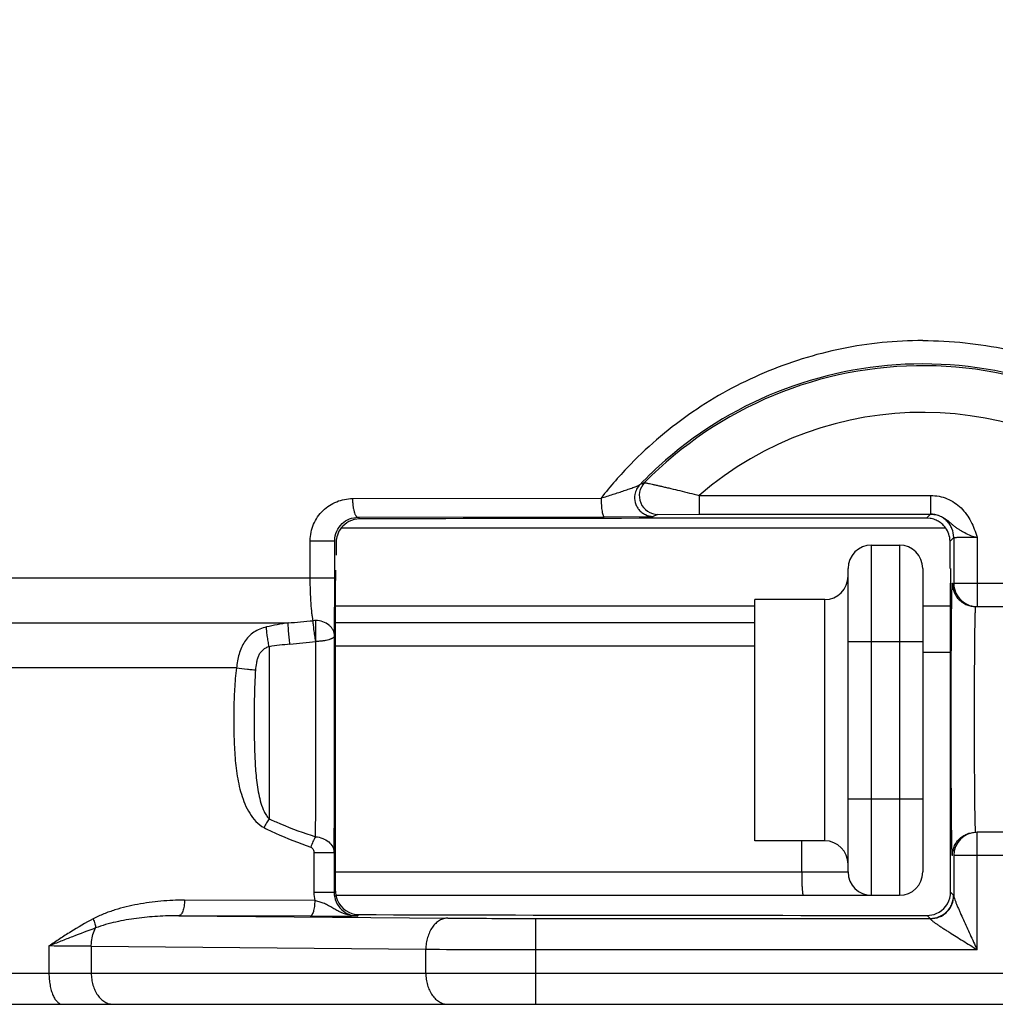
# Paper-space layout '02051-7711_1_4' of a CAD drawing. Units: inches. Extents: x 0 to 34, y 0 to 22.
# Drawn here: x 11.6 to 12.2, y 3.6 to 4.2 of the extents above; entities that cross this region are included whole.
import ezdxf

# ---------------------------------------------------------------- set-up
doc = ezdxf.new("R2010")
doc.units = ezdxf.units.IN
doc.header["$LTSCALE"] = 1.87
doc.header["$MEASUREMENT"] = 0
doc.layers.get('0').update_dxf_attribs({"linetype": 'CONTINUOUS'})
doc.layers.add('02___PRT_ALL_AXES', color=7, linetype='CONTINUOUS')
doc.styles.get("Standard").update_dxf_attribs({"font": 'txt', "width": 0.8})
doc.dimstyles.new('DIMSTYLE_1', dxfattribs={"dimtxt": 0.14, "dimasz": 0.13, "dimexe": 0.1, "dimexo": 0.0625, "dimgap": 0.07, "dimtad": 0, "dimtih": 1, "dimtoh": 1, "dimzin": 4, "dimdsep": 46, "dimtxsty": 'STANDARD', "dimblk": '_FILLED', "dimblk1": '_FILLED', "dimblk2": '_FILLED', "dimcen": 0.09, "dimadec": 3, "dimazin": 1, "dimtp": 0.01, "dimtm": 0.01, "dimtfac": 1, "dimtofl": 0, "dimtmove": 0, "dimatfit": 3, "dimldrblk": '_FILLED', "dimfxl": 1, "dimtolj": 1, "dimtzin": 4, "dimarcsym": 0})

# ---------------------------------------------------------------- blocks, each defined once
blk = doc.blocks.new('_FILLED')
at = {"color": 0, "linetype": 'BYBLOCK'}
blk.add_solid([(0, 0), (-1, 0.1731), (-1, -0.1731)], dxfattribs=at)
blk = doc.blocks.new('*D16')
at = {"color": 2, "linetype": 'CONTINUOUS'}
for p, q in [((12.22111, 8.54659), (15.39044, 8.54659)), ((15.29044, 8.54659), (15.29044, 4.85434)), ((15.29044, 0.88209), (15.29044, 4.36434)), ((12.81651, 0.88209), (15.39044, 0.88209))]:
    blk.add_line(p, q, dxfattribs=at)
at = {"color": 2, "linetype": 'CONTINUOUS', "xscale": 0.13, "yscale": 0.13, "zscale": 0.13}
for p, rotation in [((15.29044, 8.54659), 90), ((15.29044, 0.88209), 270)]:
    blk.add_blockref('_FILLED', p, dxfattribs=dict(at, rotation=rotation))
at = {"color": 2, "linetype": 'CONTINUOUS', "insert": (15.19044, 4.78434), "char_height": 0.14, "width": 0.915, "attachment_point": 2, "line_spacing_factor": 0.9}
blk.add_mtext('7.66\\P[194,7]', dxfattribs=at)

psp = doc.layouts.new('02051-7711_1_4')

# ---------------------------------------------------------------- linework, layer by layer
at = {"color": 7, "linetype": 'CONTINUOUS'}
for p, q in [((12.01488, 3.91599), (12.16366, 3.91599)), ((12.01488, 3.91599), (12.01488, 3.90399)), ((12.16366, 3.91599), (12.16366, 3.90399)), ((11.7922, 3.91398), (11.95193, 3.91431)), ((11.98842, 3.90383), (12.01488, 3.90399)), ((12.01488, 3.90399), (12.16366, 3.90399)), ((12.16095, 3.90143), (12.16348, 3.90396)), ((12.16348, 3.90396), (12.16366, 3.90399)), ((11.79572, 3.90199), (11.95391, 3.90231)), ((11.79572, 3.90199), (11.79679, 3.90091)), ((11.95391, 3.90231), (11.98543, 3.90256)), ((12.16326, 3.90125), (12.16095, 3.90143)), ((11.78503, 3.89509), (12.17327, 3.89509)), ((11.76502, 3.88691), (11.78079, 3.88691)), ((11.76502, 3.86309), (11.76502, 3.88691)), ((11.78079, 3.86309), (11.78079, 3.88691)), ((11.78168, 3.88602), (11.78159, 3.87758)), ((12.12561, 3.88409), (12.14361, 3.88409)), ((12.12561, 3.65909), (12.12561, 3.88409)), ((12.14361, 3.88409), (12.14361, 3.65909)), ((12.1761, 3.88658), (12.17848, 3.88896)), ((12.17619, 3.87784), (12.1761, 3.88658)), ((12.17848, 3.88896), (12.17848, 3.85959)), ((12.19348, 3.88922), (12.19348, 3.84459)), ((12.17628, 3.86909), (12.17619, 3.87784)), ((11.78129, 3.85422), (11.78138, 3.86794)), ((12.11061, 3.67409), (12.11061, 3.86909)), ((12.15861, 3.86909), (12.15861, 3.67409)), ((12.17635, 3.86909), (12.17647, 3.85961)), ((10.90861, 3.86309), (11.78079, 3.86309)), ((11.7806, 3.82579), (11.78079, 3.86309)), ((12.17848, 3.85959), (12.25374, 3.85959)), ((11.78129, 3.83409), (11.78129, 3.85422)), ((12.17649, 3.66121), (12.17648, 3.85422)), ((12.09561, 3.69409), (12.09561, 3.84909)), ((11.78129, 3.84509), (12.05061, 3.84509)), ((12.15861, 3.84509), (12.17648, 3.84509)), ((12.19348, 3.84459), (12.23874, 3.84459)), ((10.88861, 3.83411), (11.75086, 3.83411)), ((11.76859, 3.82224), (11.76863, 3.83564)), ((12.05061, 3.83409), (11.78129, 3.83409)), ((11.78129, 3.82579), (11.78129, 3.83409)), ((11.78128, 3.68639), (11.78129, 3.82579)), ((12.11061, 3.82209), (12.15861, 3.82209)), ((11.73861, 3.81884), (11.73861, 3.70825)), ((12.05061, 3.81909), (11.78129, 3.81909)), ((12.17648, 3.81509), (12.15861, 3.81509)), ((11.71765, 3.80516), (10.86861, 3.80513)), ((12.11061, 3.72109), (12.15861, 3.72109)), ((12.23874, 3.69959), (12.19348, 3.69959)), ((12.19348, 3.62426), (12.19348, 3.69959)), ((12.08079, 3.67409), (12.08079, 3.69409)), ((11.7804, 3.68639), (11.76737, 3.68639)), ((11.76737, 3.68639), (11.76737, 3.66088)), ((11.7804, 3.68639), (11.7804, 3.66088)), ((11.78128, 3.66175), (11.78128, 3.68639)), ((12.25374, 3.68459), (12.17848, 3.68459)), ((12.17848, 3.68459), (12.17848, 3.65887)), ((11.78128, 3.67409), (12.11061, 3.67409)), ((11.7804, 3.66088), (11.76737, 3.66088)), ((11.7804, 3.66088), (11.78128, 3.66175)), ((11.78179, 3.65909), (12.14361, 3.65909)), ((12.17649, 3.66121), (12.17844, 3.65926)), ((12.17844, 3.65926), (12.17848, 3.65887)), ((11.76791, 3.65572), (11.68422, 3.65598)), ((11.77269, 3.65434), (11.76791, 3.65572)), ((11.68054, 3.64598), (11.85347, 3.64447)), ((11.76489, 3.64572), (11.68054, 3.64598)), ((11.79534, 3.64581), (11.79623, 3.64671)), ((11.91003, 3.64426), (12.16344, 3.64426)), ((11.91003, 3.58909), (11.91003, 3.64426)), ((12.16149, 3.64621), (12.16344, 3.64426)), ((12.16344, 3.64426), (12.16348, 3.64404)), ((11.59716, 3.62655), (11.59715, 3.60909)), ((11.62433, 3.62635), (11.83933, 3.62447)), ((11.62433, 3.62635), (11.62434, 3.60909)), ((11.83932, 3.60909), (11.83933, 3.62447)), ((11.91003, 3.62426), (12.19348, 3.62426)), ((10.86861, 3.60909), (13.44861, 3.60909)), ((10.88862, 3.58909), (13.42861, 3.58909))]:
    psp.add_line(p, q, dxfattribs=at)
for centre, radius, start, end in [((12.15861, 3.74909), 0.25026, 43.37389, 135.58712), ((12.1586, 3.7487), 0.25179, 89.99624, 131.01698), ((12.15863, 3.7487), 0.25178, 47.73799, 90.0041), ((12.15861, 3.74909), 0.22026, 48.51345, 130.73646), ((12.16123, 3.75063), 0.26571, 135.73284, 141.97457), ((12.15851, 3.74884), 0.25162, 131.02278, 136.24593), ((11.98843, 3.91583), 0.012, 135.60655, 269.97986), ((12.19518, 3.43561), 0.53397, 113.78281, 114.14602), ((12.1882, 3.42842), 0.51568, 112.79315, 113.15376), ((12.16122, 3.88641), 0.01488, 0.65509, 36.59693), ((12.12561, 3.86909), 0.015, 90, 180), ((12.14361, 3.86909), 0.015, 0, 90), ((12.09561, 3.86409), 0.015, 270, 360), ((10.58665, 3.85421), 1.58983, 0.00052, 0.19464), ((12.19349, 3.85959), 0.015, 180.00419, 245.65034), ((12.19348, 3.85961), 0.01502, 245.70761, 256.73326), ((12.1935, 3.85968), 0.01509, 256.70533, 269.92761), ((11.77732, 3.65337), 0.18267, 98.33107, 102.79244), ((11.67989, 4.71544), 0.88418, 274.60338, 275.64592), ((11.76855, 3.82211), 0.01354, 89.66864, 97.09006), ((11.68079, 4.56269), 0.74564, 275.47977, 276.76228), ((1.21345, 3.77289), 10.55525, 359.931453, 0.26789), ((-1.22421, 3.77287), 13.00492, 359.938864, 0.233135), ((11.77673, 3.56035), 0.26128, 95.43154, 98.38763), ((3.15509, 3.76561), 8.61361, 359.541612, 359.964409), ((1.44201, 3.76433), 10.33869, 359.568089, 359.970475), ((12.19348, 3.68459), 0.015, 90.00109, 180.00109), ((12.09561, 3.67909), 0.015, 0, 90), ((12.12561, 3.67409), 0.015, 180, 270), ((12.14361, 3.67409), 0.015, 270, 360), ((11.79234, 3.66089), 0.02497, 180.01955, 191.9594), ((11.79633, 3.66176), 0.01506, 180.04671, 190.43832), ((11.79646, 3.66177), 0.01519, 190.39023, 201.79232), ((12.16149, 3.66121), 0.015, 292.53457, 352.71229), ((12.16157, 3.66122), 0.01492, 352.63432, 359.98073), ((11.79629, 3.66171), 0.01501, 201.8176, 269.75909), ((11.77142, 6.30596), 2.66025, 269.85926, 270.51513), ((11.90672, 10.55141), 6.90715, 269.558265, 270.027513), ((12.16147, 3.6613), 0.01509, 270.07183, 292.46116), ((11.5704, -1.79479), 5.4214, 89.43, 89.71723), ((11.90589, 14.41658), 10.79232, 269.646615, 270.022012)]:
    psp.add_arc(centre, radius, start, end, dxfattribs=at)
for centre, major_axis, start_param, end_param in [((12.15861, 3.89156), (1.13133, 0), 7.851915, 8.17952), ((12.15861, 3.65653), (1.18191, 0), 4.400762, 4.714826)]:
    psp.add_ellipse(centre, major_axis=major_axis, ratio=0.008727, start_param=start_param, end_param=end_param, dxfattribs=at)
for points, knots in [([(12.15861, 4.01549), (12.14116, 4.01549), (12.10618, 4.01196), (12.05594, 3.99633), (12.00988, 3.97109), (11.98309, 3.94853), (11.97096, 3.9361)], [0, 0, 0, 0, 0.250616, 0.500875, 0.75061, 1, 1, 1, 1]), ([(12.15861, 4.01549), (12.1767, 4.01549), (12.20395, 4.01263), (12.23894, 4.0033), (12.26433, 3.99362), (12.28854, 3.98139), (12.31134, 3.96674), (12.33252, 3.94984), (12.34541, 3.93718), (12.35151, 3.93055)], [0, 0, 0, 0, 0.250345, 0.375635, 0.50072, 0.625634, 0.750432, 0.875201, 1, 1, 1, 1]), ([(11.95193, 3.91431), (11.95322, 3.9147), (11.95578, 3.9155), (11.95955, 3.9167), (11.96321, 3.91789), (11.96671, 3.91906), (11.96949, 3.92002), (11.97158, 3.92076), (11.97301, 3.92128), (11.9743, 3.92176), (11.97526, 3.92214), (11.9759, 3.92241), (11.97628, 3.92258), (11.97655, 3.92272), (11.9767, 3.9228), (11.97675, 3.92285)], [0, 0, 0, 0, 0.154355, 0.305528, 0.452421, 0.593584, 0.726659, 0.78892, 0.847217, 0.900185, 0.945712, 0.964731, 0.980525, 0.992488, 1, 1, 1, 1]), ([(11.97676, 3.92285), (11.97596, 3.92202), (11.9746, 3.92008), (11.97384, 3.91785), (11.97363, 3.9167)], [0, 0, 0, 0, 0.497968, 1, 1, 1, 1]), ([(11.97985, 3.92423), (11.97987, 3.92423), (11.97996, 3.92421), (11.98013, 3.92419), (11.9804, 3.92414), (11.98077, 3.92407), (11.98123, 3.92397), (11.98202, 3.92381), (11.98322, 3.92355), (11.98488, 3.92318), (11.98683, 3.92275), (11.98902, 3.92226), (11.99143, 3.92171), (11.99401, 3.92111), (11.99773, 3.92023), (12.00263, 3.91906), (12.00868, 3.91756), (12.0128, 3.91652), (12.01488, 3.91599)], [0, 0, 0, 0, 0.002091, 0.006987, 0.014667, 0.025087, 0.03817, 0.053832, 0.092507, 0.140212, 0.195972, 0.258778, 0.32765, 0.401655, 0.479937, 0.646254, 0.821126, 1, 1, 1, 1]), ([(11.97363, 3.9167), (11.97331, 3.915), (11.97343, 3.91228), (11.97469, 3.90901), (11.97615, 3.90682), (11.97805, 3.90498), (11.98105, 3.90317), (11.9837, 3.90256), (11.98543, 3.90256)], [0, 0, 0, 0, 0.249371, 0.374605, 0.499918, 0.625362, 0.7511, 1, 1, 1, 1]), ([(12.16366, 3.91599), (12.16546, 3.91599), (12.16907, 3.91563), (12.17427, 3.91405), (12.17906, 3.91149), (12.18329, 3.90807), (12.18682, 3.90395), (12.18963, 3.89931), (12.19177, 3.89434), (12.19291, 3.89093), (12.19348, 3.88922)], [0, 0, 0, 0, 0.124937, 0.249975, 0.375008, 0.500113, 0.625201, 0.750211, 0.875136, 1, 1, 1, 1]), ([(11.76502, 3.88691), (11.76502, 3.88873), (11.76539, 3.89236), (11.76702, 3.89756), (11.76963, 3.90229), (11.7731, 3.90639), (11.77726, 3.90971), (11.78195, 3.91214), (11.78698, 3.91364), (11.79046, 3.91398), (11.7922, 3.91398)], [0, 0, 0, 0, 0.127978, 0.255415, 0.38193, 0.507315, 0.631558, 0.754851, 0.87753, 1, 1, 1, 1]), ([(11.7922, 3.91398), (11.7922, 3.91321), (11.79225, 3.91169), (11.79245, 3.90947), (11.79276, 3.90742), (11.79319, 3.90562), (11.79363, 3.90431), (11.79405, 3.90345), (11.79454, 3.90264), (11.79517, 3.902), (11.79572, 3.90199)], [0, 0, 0, 0, 0.177887, 0.351015, 0.512126, 0.65534, 0.776928, 0.828739, 0.874343, 1, 1, 1, 1]), ([(11.95193, 3.91431), (11.95193, 3.91279), (11.952, 3.91057), (11.95224, 3.90776), (11.95248, 3.90596), (11.95277, 3.90448), (11.95305, 3.90348), (11.95332, 3.90288), (11.95353, 3.90253), (11.95376, 3.90232), (11.95391, 3.90231)], [0, 0, 0, 0, 0.367834, 0.535557, 0.683055, 0.805704, 0.899513, 0.935045, 0.963127, 1, 1, 1, 1]), ([(12.17848, 3.88896), (12.17848, 3.89091), (12.17788, 3.89388), (12.17604, 3.89735), (12.17416, 3.89964), (12.17187, 3.90152), (12.1684, 3.90336), (12.16543, 3.90396), (12.16348, 3.90396)], [0, 0, 0, 0, 0.249125, 0.374717, 0.5, 0.625283, 0.750875, 1, 1, 1, 1]), ([(12.16366, 3.90399), (12.16497, 3.90399), (12.16759, 3.90365), (12.17006, 3.9027), (12.17121, 3.9021)], [0, 0, 0, 0, 0.502122, 1, 1, 1, 1]), ([(11.78079, 3.88691), (11.78079, 3.88899), (11.78166, 3.8931), (11.78517, 3.89808), (11.7901, 3.90125), (11.79387, 3.90198), (11.79572, 3.90199)], [0, 0, 0, 0, 0.266157, 0.520791, 0.763329, 1, 1, 1, 1]), ([(11.79679, 3.90091), (11.79441, 3.9009), (11.78983, 3.89978), (11.78623, 3.8968), (11.7849, 3.89512)], [0, 0, 0, 0, 0.526934, 1, 1, 1, 1]), ([(12.17317, 3.89528), (12.17265, 3.89598), (12.17144, 3.89735), (12.1692, 3.89911), (12.16644, 3.90053), (12.16436, 3.90108), (12.16326, 3.90125)], [0, 0, 0, 0, 0.221168, 0.459388, 0.718541, 1, 1, 1, 1]), ([(12.17121, 3.9021), (12.17192, 3.90172), (12.17326, 3.90089), (12.17511, 3.89948), (12.17679, 3.89802), (12.17838, 3.89661), (12.18001, 3.89533), (12.18175, 3.89421), (12.1836, 3.89316), (12.18488, 3.89248), (12.18553, 3.89214)], [0, 0, 0, 0, 0.137342, 0.270936, 0.397666, 0.518529, 0.635792, 0.752782, 0.873145, 1, 1, 1, 1]), ([(11.7849, 3.89512), (11.78384, 3.89376), (11.78225, 3.89083), (11.7817, 3.88756), (11.78168, 3.88602)], [0, 0, 0, 0, 0.529679, 1, 1, 1, 1]), ([(12.18553, 3.89214), (12.18677, 3.89148), (12.18928, 3.89016), (12.19205, 3.88934), (12.19348, 3.88922)], [0, 0, 0, 0, 0.494607, 1, 1, 1, 1]), ([(12.17848, 3.88896), (12.17849, 3.88897), (12.17852, 3.88898), (12.17858, 3.88899), (12.17868, 3.889), (12.17881, 3.88901), (12.17897, 3.88903), (12.17926, 3.88904), (12.17971, 3.88906), (12.18034, 3.88909), (12.18109, 3.88911), (12.18197, 3.88913), (12.18335, 3.88915), (12.18529, 3.88918), (12.18784, 3.8892), (12.19061, 3.88922), (12.19251, 3.88922), (12.19348, 3.88922)], [0, 0, 0, 0, 0.001826, 0.005906, 0.012319, 0.021068, 0.032137, 0.045505, 0.079009, 0.12127, 0.171891, 0.230396, 0.296231, 0.447324, 0.619439, 0.806025, 1, 1, 1, 1]), ([(11.76688, 3.83555), (11.76673, 3.83624), (11.76646, 3.8378), (11.76596, 3.84151), (11.76547, 3.84712), (11.7651, 3.85475), (11.76502, 3.86022), (11.76502, 3.86309)], [0, 0, 0, 0, 0.07745, 0.171648, 0.405692, 0.688948, 1, 1, 1, 1]), ([(12.17761, 3.68459), (12.1776, 3.68459), (12.17759, 3.68464), (12.17757, 3.68471), (12.17755, 3.68485), (12.17753, 3.68503), (12.17752, 3.68527), (12.17749, 3.68569), (12.17746, 3.68634), (12.17742, 3.68728), (12.17739, 3.68843), (12.17735, 3.68977), (12.17732, 3.69132), (12.17728, 3.69306), (12.17724, 3.69575), (12.17718, 3.69957), (12.17712, 3.70467), (12.17707, 3.71042), (12.17702, 3.71676), (12.17697, 3.72363), (12.17694, 3.73098), (12.17689, 3.74149), (12.17686, 3.75524), (12.17684, 3.77209), (12.17686, 3.78894), (12.17689, 3.80269), (12.17694, 3.8132), (12.17697, 3.82055), (12.17702, 3.82742), (12.17707, 3.83376), (12.17712, 3.83951), (12.17718, 3.84461), (12.17724, 3.84843), (12.17728, 3.85112), (12.17732, 3.85286), (12.17735, 3.85441), (12.17739, 3.85576), (12.17742, 3.8569), (12.17746, 3.85784), (12.17749, 3.8585), (12.17752, 3.85892), (12.17753, 3.85915), (12.17755, 3.85934), (12.17757, 3.85947), (12.17758, 3.85954), (12.1776, 3.85959), (12.17761, 3.85959)], [0, 0, 0, 0, 0.000185, 0.000651, 0.001413, 0.002474, 0.003832, 0.005488, 0.009686, 0.015061, 0.021604, 0.029306, 0.038145, 0.048097, 0.059132, 0.084349, 0.113575, 0.146525, 0.182867, 0.222266, 0.264349, 0.308696, 0.402472, 0.499997, 0.597521, 0.691298, 0.735645, 0.777729, 0.817129, 0.853473, 0.886424, 0.915649, 0.940863, 0.951898, 0.96185, 0.97069, 0.978394, 0.984941, 0.99032, 0.994522, 0.996178, 0.997536, 0.998595, 0.999356, 0.999819, 1, 1, 1, 1]), ([(12.17761, 3.85959), (12.17761, 3.85764), (12.17821, 3.85467), (12.18005, 3.8512), (12.18193, 3.84891), (12.18422, 3.84703), (12.18769, 3.84519), (12.19066, 3.84459), (12.19261, 3.84459)], [0, 0, 0, 0, 0.249132, 0.374724, 0.500006, 0.625288, 0.750877, 1, 1, 1, 1]), ([(12.19261, 3.69959), (12.1926, 3.69959), (12.19258, 3.69963), (12.19257, 3.69969), (12.19255, 3.6998), (12.19253, 3.69996), (12.19252, 3.70015), (12.19249, 3.7005), (12.19246, 3.70104), (12.19242, 3.70182), (12.19239, 3.70277), (12.19235, 3.70388), (12.19232, 3.70516), (12.19228, 3.7066), (12.19224, 3.70884), (12.19218, 3.712), (12.19212, 3.71623), (12.19207, 3.72099), (12.19202, 3.72624), (12.19197, 3.73194), (12.19194, 3.73802), (12.19189, 3.74673), (12.19186, 3.75812), (12.19184, 3.77208), (12.19186, 3.78604), (12.19189, 3.79744), (12.19194, 3.80615), (12.19197, 3.81223), (12.19202, 3.81793), (12.19207, 3.82318), (12.19212, 3.82795), (12.19218, 3.83217), (12.19224, 3.83534), (12.19228, 3.83757), (12.19232, 3.83901), (12.19235, 3.84029), (12.19239, 3.84141), (12.19242, 3.84236), (12.19246, 3.84314), (12.19249, 3.84368), (12.19252, 3.84403), (12.19253, 3.84423), (12.19255, 3.84438), (12.19257, 3.84449), (12.19258, 3.84455), (12.1926, 3.84459), (12.19261, 3.84459)], [0, 0, 0, 0, 0.000199, 0.000671, 0.001437, 0.0025, 0.00386, 0.005517, 0.009718, 0.015093, 0.021636, 0.029335, 0.038172, 0.04812, 0.059152, 0.084362, 0.113581, 0.146527, 0.182865, 0.222258, 0.264333, 0.308671, 0.40243, 0.499939, 0.59745, 0.691216, 0.735559, 0.777641, 0.817041, 0.853387, 0.886341, 0.91557, 0.940788, 0.951825, 0.961779, 0.970622, 0.97833, 0.984881, 0.990265, 0.994474, 0.996134, 0.997497, 0.998563, 0.99933, 0.999802, 1, 1, 1, 1]), ([(11.75199, 3.82046), (11.75182, 3.82179), (11.75152, 3.82448), (11.75115, 3.8283), (11.75093, 3.83122), (11.75086, 3.83308), (11.75085, 3.83381), (11.75086, 3.83411)], [0, 0, 0, 0, 0.293887, 0.59154, 0.840938, 0.934002, 1, 1, 1, 1]), ([(11.76859, 3.82224), (11.76836, 3.82348), (11.76795, 3.826), (11.76744, 3.82965), (11.76708, 3.83284), (11.76691, 3.83476), (11.76688, 3.83555)], [0, 0, 0, 0, 0.281755, 0.571224, 0.823377, 1, 1, 1, 1]), ([(11.7806, 3.82579), (11.78059, 3.82642), (11.78043, 3.8277), (11.77974, 3.82953), (11.77861, 3.83123), (11.77659, 3.83328), (11.77324, 3.83512), (11.77018, 3.83564), (11.76863, 3.83565)], [0, 0, 0, 0, 0.10997, 0.224075, 0.342258, 0.466019, 0.726956, 1, 1, 1, 1]), ([(11.73688, 3.8315), (11.73541, 3.83117), (11.73258, 3.83028), (11.7287, 3.8282), (11.72539, 3.82543), (11.72272, 3.82207), (11.72068, 3.81824), (11.71868, 3.81264), (11.71793, 3.80817), (11.71765, 3.80516)], [0, 0, 0, 0, 0.128246, 0.252254, 0.373152, 0.493747, 0.616393, 0.742089, 1, 1, 1, 1]), ([(11.73861, 3.81884), (11.73839, 3.82), (11.73797, 3.82236), (11.73744, 3.82579), (11.73707, 3.82885), (11.7369, 3.83071), (11.73688, 3.8315)], [0, 0, 0, 0, 0.278003, 0.562196, 0.813967, 1, 1, 1, 1]), ([(11.7806, 3.8258), (11.78059, 3.82557), (11.78035, 3.82503), (11.77978, 3.82452), (11.77914, 3.82414), (11.77853, 3.82384), (11.77783, 3.82356), (11.77674, 3.82319), (11.77518, 3.82281), (11.77313, 3.82248), (11.77091, 3.82227), (11.76937, 3.82222), (11.76859, 3.82222)], [0, 0, 0, 0, 0.053972, 0.127398, 0.172592, 0.224127, 0.281819, 0.345313, 0.48809, 0.648435, 0.821043, 1, 1, 1, 1]), ([(11.73861, 3.81884), (11.73786, 3.81862), (11.73639, 3.81805), (11.73441, 3.81674), (11.73283, 3.81497), (11.7317, 3.8129), (11.73092, 3.81067), (11.73022, 3.80761), (11.72995, 3.80527), (11.72984, 3.80371)], [0, 0, 0, 0, 0.12512, 0.250173, 0.374904, 0.499996, 0.625461, 0.750879, 1, 1, 1, 1]), ([(11.71765, 3.80516), (11.71704, 3.80068), (11.71626, 3.79164), (11.71585, 3.77805), (11.71587, 3.76445), (11.71635, 3.75086), (11.71743, 3.73958), (11.71901, 3.73066), (11.72067, 3.7241), (11.72293, 3.71773), (11.72594, 3.71172), (11.72989, 3.70636), (11.73339, 3.70355), (11.73533, 3.70258)], [0, 0, 0, 0, 0.12566, 0.251403, 0.377159, 0.502898, 0.628537, 0.69128, 0.753896, 0.81629, 0.878307, 0.939684, 1, 1, 1, 1]), ([(11.72984, 3.80371), (11.72911, 3.80374), (11.72737, 3.80388), (11.7233, 3.80432), (11.71996, 3.80477), (11.71764, 3.80513)], [0, 0, 0, 0, 0.178251, 0.426293, 1, 1, 1, 1]), ([(11.72984, 3.80371), (11.72954, 3.79963), (11.72917, 3.79144), (11.72896, 3.77911), (11.72895, 3.76675), (11.72912, 3.75441), (11.72954, 3.74417), (11.73017, 3.73606), (11.73087, 3.73005), (11.73185, 3.72413), (11.73324, 3.71838), (11.7349, 3.71377), (11.73674, 3.7104), (11.73792, 3.70889), (11.73861, 3.70825)], [0, 0, 0, 0, 0.126192, 0.253218, 0.380535, 0.507632, 0.633972, 0.696673, 0.758937, 0.820639, 0.881604, 0.941538, 0.971007, 1, 1, 1, 1]), ([(11.73861, 3.70825), (11.73798, 3.7074), (11.73679, 3.70556), (11.73579, 3.70361), (11.73533, 3.70258)], [0, 0, 0, 0, 0.484909, 1, 1, 1, 1]), ([(11.73861, 3.70825), (11.74103, 3.70714), (11.75079, 3.70283), (11.76082, 3.69917), (11.76842, 3.6967)], [0, 0, 0, 0, 0.249809, 1, 1, 1, 1]), ([(11.73533, 3.70258), (11.73776, 3.70137), (11.74757, 3.69669), (11.75769, 3.6927), (11.76537, 3.69)], [0, 0, 0, 0, 0.249839, 1, 1, 1, 1]), ([(11.76842, 3.6967), (11.76779, 3.69572), (11.76665, 3.69353), (11.76577, 3.69123), (11.76537, 3.69)], [0, 0, 0, 0, 0.473015, 1, 1, 1, 1]), ([(11.76842, 3.6967), (11.76999, 3.69661), (11.77305, 3.69596), (11.77697, 3.69369), (11.77929, 3.69086), (11.78023, 3.68833), (11.7804, 3.68703), (11.7804, 3.68639)], [0, 0, 0, 0, 0.272577, 0.533556, 0.774515, 0.88887, 1, 1, 1, 1]), ([(12.17761, 3.68459), (12.17761, 3.68654), (12.17821, 3.68951), (12.18005, 3.69298), (12.18193, 3.69527), (12.18422, 3.69715), (12.18769, 3.69899), (12.19066, 3.69959), (12.19261, 3.69959)], [0, 0, 0, 0, 0.249132, 0.374725, 0.500008, 0.625289, 0.750878, 1, 1, 1, 1]), ([(11.76537, 3.69), (11.76571, 3.68988), (11.7663, 3.68943), (11.7669, 3.68852), (11.76728, 3.68749), (11.76737, 3.68676), (11.76737, 3.68639)], [0, 0, 0, 0, 0.244052, 0.493694, 0.746139, 1, 1, 1, 1]), ([(12.08079, 3.67409), (12.08079, 3.67312), (12.08081, 3.6712), (12.08086, 3.66843), (12.08095, 3.66586), (12.08107, 3.66362), (12.0812, 3.66199), (12.08132, 3.6609), (12.08141, 3.66028), (12.0815, 3.65978), (12.08158, 3.65945), (12.08166, 3.65926), (12.08171, 3.65916), (12.08177, 3.65909), (12.08181, 3.65909)], [0, 0, 0, 0, 0.193166, 0.379728, 0.551442, 0.701958, 0.825689, 0.876105, 0.918206, 0.95157, 0.976064, 0.985014, 0.991837, 1, 1, 1, 1]), ([(11.7804, 3.66088), (11.7804, 3.65883), (11.78125, 3.65475), (11.78473, 3.64976), (11.78967, 3.64656), (11.79347, 3.64582), (11.79534, 3.64581)], [0, 0, 0, 0, 0.263048, 0.51706, 0.761096, 1, 1, 1, 1]), ([(12.16344, 3.64426), (12.16539, 3.64426), (12.16836, 3.64487), (12.17183, 3.64671), (12.17412, 3.64859), (12.176, 3.65088), (12.17784, 3.65435), (12.17844, 3.65731), (12.17844, 3.65926)], [0, 0, 0, 0, 0.249125, 0.374716, 0.5, 0.625283, 0.750875, 1, 1, 1, 1]), ([(12.16348, 3.64404), (12.16543, 3.64404), (12.16839, 3.64464), (12.17186, 3.64646), (12.17415, 3.64832), (12.17603, 3.65058), (12.17787, 3.654), (12.17848, 3.65694), (12.17848, 3.65887)], [0, 0, 0, 0, 0.250393, 0.376398, 0.501847, 0.627018, 0.752224, 1, 1, 1, 1]), ([(12.17848, 3.65887), (12.17849, 3.65871), (12.17855, 3.65834), (12.17878, 3.65745), (12.17925, 3.6561), (12.17995, 3.6543), (12.18078, 3.65229), (12.18169, 3.65017), (12.18299, 3.64719), (12.18471, 3.64335), (12.18684, 3.63866), (12.18903, 3.6339), (12.19125, 3.62909), (12.19274, 3.62588), (12.19348, 3.62426)], [0, 0, 0, 0, 0.012639, 0.029551, 0.073163, 0.125637, 0.183643, 0.245254, 0.30933, 0.442296, 0.579223, 0.718431, 0.858926, 1, 1, 1, 1]), ([(11.68422, 3.65598), (11.67917, 3.65599), (11.66908, 3.65556), (11.65409, 3.65354), (11.64185, 3.65059), (11.63236, 3.64726), (11.62777, 3.64518), (11.62554, 3.644)], [0, 0, 0, 0, 0.250878, 0.500755, 0.750066, 0.874849, 1, 1, 1, 1]), ([(11.68422, 3.65598), (11.68421, 3.65533), (11.68416, 3.65406), (11.68396, 3.65221), (11.68363, 3.6505), (11.68318, 3.64899), (11.68264, 3.64774), (11.68202, 3.64679), (11.68133, 3.64616), (11.68078, 3.64598), (11.68054, 3.64598)], [0, 0, 0, 0, 0.171262, 0.338281, 0.494409, 0.634394, 0.755126, 0.854735, 0.934423, 1, 1, 1, 1]), ([(11.76791, 3.65572), (11.76791, 3.65507), (11.76787, 3.6538), (11.7677, 3.65195), (11.76743, 3.65024), (11.76706, 3.64874), (11.76668, 3.64765), (11.76632, 3.64694), (11.7659, 3.64625), (11.76535, 3.64573), (11.76489, 3.64572)], [0, 0, 0, 0, 0.177105, 0.349512, 0.510038, 0.652879, 0.774385, 0.826297, 0.872118, 1, 1, 1, 1]), ([(11.79534, 3.64581), (11.79329, 3.64581), (11.78918, 3.64634), (11.78438, 3.64818), (11.78078, 3.65011), (11.77816, 3.65166), (11.7755, 3.65315), (11.77364, 3.65398), (11.77269, 3.65434)], [0, 0, 0, 0, 0.251089, 0.501576, 0.626401, 0.750718, 0.874923, 1, 1, 1, 1]), ([(11.62554, 3.644), (11.62063, 3.6414), (11.61345, 3.63715), (11.6041, 3.63115), (11.59947, 3.62809), (11.59716, 3.62655)], [0, 0, 0, 0, 0.500007, 0.750121, 1, 1, 1, 1]), ([(11.62554, 3.644), (11.62598, 3.64298), (11.62668, 3.64106), (11.62706, 3.63904), (11.6271, 3.63812)], [0, 0, 0, 0, 0.544533, 1, 1, 1, 1]), ([(11.68054, 3.64598), (11.676, 3.646), (11.66693, 3.64574), (11.65341, 3.64444), (11.64227, 3.64253), (11.63351, 3.64032), (11.62921, 3.63892), (11.6271, 3.63812)], [0, 0, 0, 0, 0.250974, 0.500926, 0.750248, 0.874958, 1, 1, 1, 1]), ([(11.85347, 3.64447), (11.85254, 3.64446), (11.85065, 3.64417), (11.84797, 3.64298), (11.8455, 3.64109), (11.84257, 3.63763), (11.84057, 3.6332), (11.83953, 3.62834), (11.83933, 3.62576), (11.83932, 3.62447)], [0, 0, 0, 0, 0.102802, 0.21029, 0.324384, 0.446373, 0.713153, 0.855821, 1, 1, 1, 1]), ([(12.16348, 3.64404), (12.16349, 3.64395), (12.16362, 3.64374), (12.16389, 3.64343), (12.16431, 3.64304), (12.16485, 3.6426), (12.16549, 3.64211), (12.16648, 3.64138), (12.16787, 3.64042), (12.16967, 3.63921), (12.1716, 3.63795), (12.17362, 3.63665), (12.17643, 3.63486), (12.18005, 3.63258), (12.18447, 3.62983), (12.18896, 3.62706), (12.19197, 3.6252), (12.19348, 3.62426)], [0, 0, 0, 0, 0.007414, 0.019171, 0.035069, 0.054575, 0.077059, 0.101958, 0.157349, 0.218073, 0.282466, 0.349477, 0.4184, 0.560164, 0.705256, 0.85221, 1, 1, 1, 1]), ([(11.6271, 3.63812), (11.62213, 3.63634), (11.61469, 3.63347), (11.60474, 3.62954), (11.59969, 3.62755), (11.59715, 3.62655)], [0, 0, 0, 0, 0.49286, 0.744666, 1, 1, 1, 1]), ([(11.62434, 3.62635), (11.62434, 3.62739), (11.62458, 3.63143), (11.62572, 3.63545), (11.6271, 3.63812)], [0, 0, 0, 0, 0.258277, 1, 1, 1, 1]), ([(11.59715, 3.60909), (11.59715, 3.60779), (11.59726, 3.60523), (11.59774, 3.60151), (11.59853, 3.59807), (11.59958, 3.59505), (11.60087, 3.59254), (11.60236, 3.59063), (11.60403, 3.5894), (11.60528, 3.58909), (11.60586, 3.58909)], [0, 0, 0, 0, 0.166643, 0.328797, 0.480655, 0.618196, 0.738504, 0.840484, 0.925687, 1, 1, 1, 1]), ([(11.62434, 3.60909), (11.62434, 3.60779), (11.62452, 3.6052), (11.62555, 3.60033), (11.62756, 3.59589), (11.63049, 3.59243), (11.63296, 3.59054), (11.63566, 3.58936), (11.63755, 3.58909), (11.63848, 3.58909)], [0, 0, 0, 0, 0.144865, 0.287565, 0.553903, 0.675684, 0.789501, 0.896818, 1, 1, 1, 1]), ([(11.83932, 3.60909), (11.83932, 3.60779), (11.83951, 3.6052), (11.84053, 3.60033), (11.84254, 3.59589), (11.84548, 3.59243), (11.84794, 3.59054), (11.85064, 3.58936), (11.85254, 3.58909), (11.85347, 3.58909)], [0, 0, 0, 0, 0.144865, 0.287565, 0.553903, 0.675684, 0.789501, 0.896818, 1, 1, 1, 1])]:
    psp.add_open_spline(points, degree=3, knots=knots, dxfattribs=at)
at = {"layer": '02___PRT_ALL_AXES', "color": 7, "linetype": 'CONTINUOUS'}
for p, q in [((12.09561, 3.84909), (12.05061, 3.84909)), ((12.05061, 3.6941), (12.05061, 3.84908)), ((12.09561, 3.69409), (12.05061, 3.69409))]:
    psp.add_line(p, q, dxfattribs=at)

# ---------------------------------------------------------------- dimensions: what is measured, and where the dimension line sits
at = {"color": 2, "linetype": 'CONTINUOUS'}
dim = psp.add_linear_dim(base=(15.29044, 8.54659), p1=(12.75401, 0.88209), p2=(12.15861, 8.54659), angle=90, text='<>\\P[]', dimstyle='DIMSTYLE_1', dxfattribs=at)
dim.commit()
dim.dimension.update_dxf_attribs({"geometry": '*D16', "text_midpoint": (15.29044, 4.60934), "dimtype": 160})

doc.saveas('drawing.dxf')
